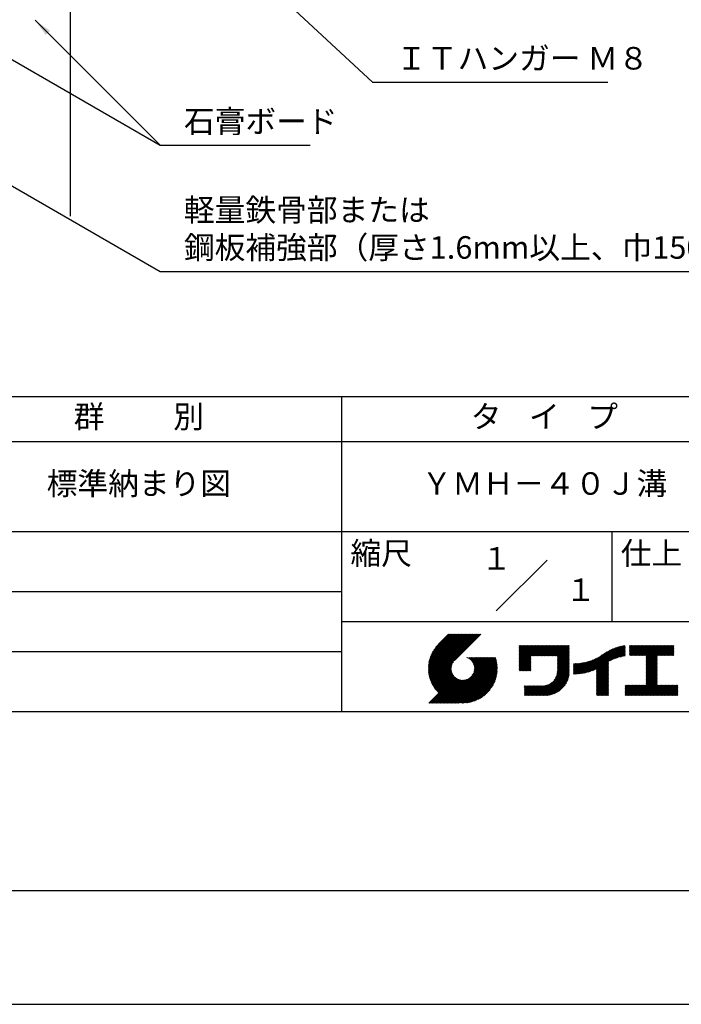
# Model space of a CAD drawing. Extents: x 0 to 210, y 0 to 297.
# Drawn here: x 74 to 148, y 0 to 109 of the extents above; entities that cross this region are included whole.
import ezdxf
from ezdxf.enums import TextEntityAlignment as Align

# ---------------------------------------------------------------- set-up
doc = ezdxf.new("R2010")
doc.units = 0
doc.header["$LTSCALE"] = 0.4
doc.layers.get('DEFPOINTS').update_dxf_attribs({"linetype": 'CONTINUOUS'})
for name, color, linetype in [('DIMS', 1, 'CONTINUOUS'), ('GENKYO', 3, 'CONTINUOUS'), ('TITLE', 7, 'CONTINUOUS')]:
    doc.layers.add(name, color=color, linetype=linetype)
doc.styles.add('DIMS', font='romans.shx', dxfattribs={"width": 0.75, "bigfont": 'bigfont.shx'})
doc.styles.get("Standard").update_dxf_attribs({"font": 'romans.shx', "bigfont": 'bigfont.shx'})
doc.dimstyles.new('DIMS', dxfattribs={"dimscale": 0, "dimtxt": 2.5, "dimasz": 2, "dimexe": 1.25, "dimexo": 0.625, "dimtad": 1, "dimtxsty": 'DIMS', "dimcen": 0, "dimclrt": 7, "dimazin": 3, "dimtfac": 1, "dimtmove": 0, "dimatfit": 3})

# ---------------------------------------------------------------- blocks, each defined once
blk = doc.blocks.new('*D1')
at = {"layer": 'DEFPOINTS', "color": 0}
for p in [(134.75, 229.38), (79.75, 87.5), (180.75, 87.5)]:
    blk.add_point(p, dxfattribs=at)
at = {"layer": 'DIMS', "color": 0}
for p, q in [((135.38, 229.38), (182, 229.38)), ((180.75, 227.38), (180.75, 87.5))]:
    blk.add_line(p, q, dxfattribs=at)
blk.add_solid([(180.42, 227.38), (181.08, 227.38), (180.75, 229.38)], dxfattribs=at)
at = {"layer": 'DIMS', "color": 7, "insert": (178.88, 157.44), "char_height": 2.5, "attachment_point": 5, "rotation": 90, "style": 'DIMS'}
blk.add_mtext('FLよりH＝800程度', dxfattribs=at)
blk = doc.blocks.new('_NONE')

msp = doc.modelspace()

# ---------------------------------------------------------------- linework, layer by layer
at = {"layer": 'DEFPOINTS'}
msp.add_lwpolyline([(0, 0), (210, 0), (210, 297), (0, 297)], close=True, dxfattribs=at)
at = {"layer": 'GENKYO'}
msp.add_line((79.75, 138.375), (79.75, 87.5), dxfattribs=at)
at = {"layer": 'TITLE'}
for p, q in [((20, 67.5), (199.75, 67.5)), ((109.875, 67.5), (109.875, 32.5)), ((20, 62.5), (199.75, 62.5)), ((20, 52.5), (199.75, 52.5)), ((139.875, 52.5), (139.875, 42.5)), ((127.047, 43.672), (132.703, 49.328)), ((64.875, 45.833), (109.875, 45.833)), ((109.875, 42.5), (199.75, 42.5)), ((119.501, 37.336), (123.269, 41.104)), ((119.501, 37.248), (123.356, 41.104)), ((119.502, 37.163), (123.444, 41.104)), ((119.503, 37.426), (123.182, 41.104)), ((119.506, 37.079), (123.531, 41.104)), ((119.508, 37.518), (123.094, 41.104)), ((119.511, 36.997), (123.618, 41.104)), ((119.515, 37.612), (123.007, 41.104)), ((119.518, 36.916), (123.705, 41.104)), ((119.525, 37.709), (122.92, 41.104)), ((119.526, 36.837), (123.793, 41.104)), ((119.536, 36.76), (123.88, 41.104)), ((119.538, 37.809), (122.833, 41.104)), ((119.547, 36.684), (123.967, 41.104)), ((119.554, 37.912), (122.745, 41.104)), ((119.559, 36.609), (124.055, 41.104)), ((119.573, 36.535), (124.142, 41.104)), ((119.573, 38.019), (122.658, 41.104)), ((119.588, 36.463), (124.229, 41.104)), ((119.597, 38.13), (122.571, 41.104)), ((119.604, 36.392), (124.316, 41.104)), ((119.622, 36.322), (124.404, 41.104)), ((119.625, 38.246), (122.483, 41.104)), ((119.64, 36.253), (124.491, 41.104)), ((119.659, 38.367), (122.396, 41.104)), ((119.66, 36.185), (124.578, 41.104)), ((119.68, 36.119), (124.665, 41.104)), ((119.699, 38.494), (122.309, 41.104)), ((119.702, 36.053), (124.753, 41.104)), ((119.724, 35.988), (124.84, 41.104)), ((119.748, 35.924), (124.927, 41.104)), ((119.748, 38.63), (122.222, 41.104)), ((119.772, 35.862), (125.015, 41.104)), ((119.797, 35.8), (125.102, 41.104)), ((119.806, 38.776), (122.134, 41.104)), ((119.824, 35.738), (125.189, 41.104)), ((119.851, 35.678), (125.276, 41.104)), ((119.878, 38.936), (122.047, 41.104)), ((119.971, 39.115), (121.96, 41.104)), ((120.096, 39.328), (121.872, 41.104)), ((120.302, 39.621), (121.785, 41.104)), ((121.742, 41.104), (120.621, 39.983)), ((125.338, 41.104), (122.419, 38.185)), ((129.593, 39.453), (129.985, 39.845)), ((129.593, 39.54), (129.898, 39.845)), ((129.593, 39.366), (130.072, 39.845)), ((129.593, 39.715), (129.723, 39.845)), ((129.593, 39.802), (129.636, 39.845)), ((129.593, 39.628), (129.81, 39.845)), ((129.593, 39.279), (130.16, 39.845)), ((129.593, 39.191), (130.247, 39.845)), ((129.593, 39.104), (130.334, 39.845)), ((129.593, 38.58), (130.858, 39.845)), ((129.593, 38.668), (130.771, 39.845)), ((129.593, 38.144), (131.294, 39.845)), ((129.593, 38.231), (131.207, 39.845)), ((129.593, 38.318), (131.12, 39.845)), ((129.593, 38.406), (131.032, 39.845)), ((129.593, 38.493), (130.945, 39.845)), ((129.593, 37.969), (131.469, 39.845)), ((129.593, 38.057), (131.382, 39.845)), ((129.593, 38.755), (130.683, 39.845)), ((129.593, 38.842), (130.596, 39.845)), ((129.593, 38.929), (130.509, 39.845)), ((129.593, 39.017), (130.421, 39.845)), ((129.593, 37.446), (131.993, 39.845)), ((129.593, 37.533), (131.905, 39.845)), ((129.593, 37.62), (131.818, 39.845)), ((129.593, 37.707), (131.731, 39.845)), ((129.593, 37.795), (131.643, 39.845)), ((129.593, 37.882), (131.556, 39.845)), ((130.924, 38.69), (132.08, 39.845)), ((131.012, 38.69), (132.167, 39.845)), ((131.099, 38.69), (132.254, 39.845)), ((131.186, 38.69), (132.342, 39.845)), ((131.274, 38.69), (132.429, 39.845)), ((131.361, 38.69), (132.516, 39.845)), ((131.448, 38.69), (132.604, 39.845)), ((131.535, 38.69), (132.691, 39.845)), ((131.623, 38.69), (132.778, 39.845)), ((131.71, 38.69), (132.865, 39.845)), ((131.797, 38.69), (132.953, 39.845)), ((131.885, 38.69), (133.04, 39.845)), ((131.972, 38.69), (133.127, 39.845)), ((132.059, 38.69), (133.215, 39.845)), ((132.146, 38.69), (133.302, 39.845)), ((132.234, 38.69), (133.389, 39.845)), ((132.321, 38.69), (133.476, 39.845)), ((132.408, 38.69), (133.564, 39.845)), ((132.496, 38.69), (133.651, 39.845)), ((132.583, 38.69), (133.738, 39.845)), ((132.67, 38.69), (133.826, 39.845)), ((132.757, 38.69), (133.913, 39.845)), ((132.845, 38.69), (134, 39.845)), ((132.932, 38.69), (134.087, 39.845)), ((133.019, 38.69), (134.175, 39.845)), ((133.107, 38.69), (134.262, 39.845)), ((133.194, 38.69), (134.349, 39.845)), ((133.281, 38.69), (134.437, 39.845)), ((133.368, 38.69), (134.524, 39.845)), ((133.456, 38.69), (134.611, 39.845)), ((133.543, 38.69), (134.698, 39.845)), ((133.63, 38.69), (134.786, 39.845)), ((133.718, 38.69), (134.873, 39.845)), ((133.805, 38.69), (134.96, 39.845)), ((133.823, 38.621), (135.048, 39.845)), ((133.823, 38.534), (135.135, 39.845)), ((133.823, 38.447), (135.139, 39.762)), ((133.823, 38.359), (135.139, 39.675)), ((133.823, 38.272), (135.139, 39.587)), ((133.823, 38.185), (135.139, 39.5)), ((133.823, 38.097), (135.139, 39.413)), ((137.371, 36.931), (139.829, 39.389)), ((137.5, 36.973), (139.982, 39.455)), ((137.635, 37.021), (140.127, 39.513)), ((137.776, 37.075), (140.266, 39.565)), ((137.925, 37.136), (140.399, 39.61)), ((138.082, 37.206), (140.527, 39.651)), ((138.178, 36.779), (141.221, 39.821)), ((138.178, 36.866), (141.113, 39.8)), ((138.178, 36.953), (141.002, 39.777)), ((138.178, 37.041), (140.888, 39.75)), ((138.178, 37.128), (140.771, 39.721)), ((138.178, 37.215), (140.651, 39.688)), ((139.626, 38.139), (141.327, 39.84)), ((139.791, 38.217), (141.36, 39.786)), ((139.946, 38.285), (141.36, 39.699)), ((140.093, 38.345), (141.36, 39.611)), ((140.234, 38.398), (141.36, 39.524)), ((140.368, 38.445), (141.36, 39.437)), ((141.813, 39.366), (142.302, 39.855)), ((141.813, 39.454), (142.215, 39.855)), ((141.813, 39.716), (141.953, 39.855)), ((141.813, 39.803), (141.866, 39.855)), ((141.813, 39.541), (142.128, 39.855)), ((141.813, 39.628), (142.04, 39.855)), ((141.813, 39.192), (142.477, 39.855)), ((141.813, 39.279), (142.39, 39.855)), ((141.813, 39.105), (142.564, 39.855)), ((141.813, 38.755), (142.913, 39.855)), ((141.813, 38.843), (142.826, 39.855)), ((141.813, 38.93), (142.739, 39.855)), ((141.813, 39.017), (142.651, 39.855)), ((141.888, 38.743), (143.001, 39.855)), ((141.976, 38.743), (143.088, 39.855)), ((142.063, 38.743), (143.175, 39.855)), ((142.15, 38.743), (143.262, 39.855)), ((142.238, 38.743), (143.35, 39.855)), ((142.325, 38.743), (143.437, 39.855)), ((142.412, 38.743), (143.524, 39.855)), ((142.499, 38.743), (143.612, 39.855)), ((142.587, 38.743), (143.699, 39.855)), ((142.674, 38.743), (143.786, 39.855)), ((142.761, 38.743), (143.873, 39.855)), ((142.849, 38.743), (143.961, 39.855)), ((142.936, 38.743), (144.048, 39.855)), ((143.023, 38.743), (144.135, 39.855)), ((143.11, 38.743), (144.223, 39.855)), ((143.198, 38.743), (144.31, 39.855)), ((143.285, 38.743), (144.397, 39.855)), ((143.372, 38.743), (144.484, 39.855)), ((143.46, 38.743), (144.572, 39.855)), ((143.547, 38.743), (144.659, 39.855)), ((143.634, 38.743), (144.746, 39.855)), ((143.662, 37.549), (145.968, 39.855)), ((143.662, 37.636), (145.881, 39.855)), ((143.662, 38.509), (145.008, 39.855)), ((143.662, 38.597), (144.921, 39.855)), ((143.662, 38.684), (144.834, 39.855)), ((143.662, 37.724), (145.794, 39.855)), ((143.662, 37.811), (145.706, 39.855)), ((143.662, 37.898), (145.619, 39.855)), ((143.662, 37.986), (145.532, 39.855)), ((143.662, 38.073), (145.445, 39.855)), ((143.662, 38.16), (145.357, 39.855)), ((143.662, 38.247), (145.27, 39.855)), ((143.662, 38.335), (145.183, 39.855)), ((143.662, 38.422), (145.095, 39.855)), ((144.943, 38.743), (146.056, 39.855)), ((145.031, 38.743), (146.143, 39.855)), ((145.118, 38.743), (146.23, 39.855)), ((145.205, 38.743), (146.317, 39.855)), ((145.293, 38.743), (146.405, 39.855)), ((145.38, 38.743), (146.492, 39.855)), ((145.467, 38.743), (146.579, 39.855)), ((145.554, 38.743), (146.667, 39.855)), ((145.642, 38.743), (146.754, 39.855)), ((145.729, 38.743), (146.755, 39.769)), ((145.816, 38.743), (146.755, 39.682)), ((145.904, 38.743), (146.755, 39.595)), ((145.991, 38.743), (146.755, 39.507)), ((146.078, 38.743), (146.755, 39.42)), ((64.875, 39.167), (109.875, 39.167)), ((121.376, 33.451), (126.413, 38.487)), ((121.464, 33.451), (126.5, 38.487)), ((121.551, 33.451), (126.587, 38.487)), ((121.638, 33.451), (126.675, 38.487)), ((121.726, 33.451), (126.762, 38.487)), ((121.813, 33.451), (126.849, 38.487)), ((121.9, 33.451), (126.937, 38.487)), ((121.987, 33.451), (126.974, 38.437)), ((122.075, 33.451), (126.994, 38.37)), ((122.162, 33.451), (127.014, 38.303)), ((123.784, 38.477), (123.794, 38.487)), ((123.846, 38.452), (123.882, 38.487)), ((123.905, 38.424), (123.969, 38.487)), ((123.962, 38.393), (124.056, 38.487)), ((124.017, 38.36), (124.143, 38.487)), ((124.069, 38.325), (124.231, 38.487)), ((124.119, 38.288), (124.318, 38.487)), ((124.167, 38.249), (124.405, 38.487)), ((124.212, 38.207), (124.493, 38.487)), ((124.256, 38.163), (124.58, 38.487)), ((124.298, 38.118), (124.667, 38.487)), ((124.337, 38.07), (124.754, 38.487)), ((124.374, 38.02), (124.842, 38.487)), ((124.377, 36.539), (126.326, 38.487)), ((124.41, 37.968), (124.929, 38.487)), ((124.442, 37.913), (125.016, 38.487)), ((124.473, 37.857), (125.104, 38.487)), ((124.495, 36.743), (126.238, 38.487)), ((124.501, 37.797), (125.191, 38.487)), ((124.526, 37.735), (125.278, 38.487)), ((124.549, 37.671), (125.365, 38.487)), ((124.55, 36.886), (126.151, 38.487)), ((124.569, 37.603), (125.453, 38.487)), ((124.582, 37.005), (126.064, 38.487)), ((124.585, 37.532), (125.54, 38.487)), ((124.598, 37.458), (125.627, 38.487)), ((124.6, 37.111), (125.976, 38.487)), ((124.607, 37.379), (125.715, 38.487)), ((124.609, 37.207), (125.889, 38.487)), ((124.611, 37.296), (125.802, 38.487)), ((129.593, 37.358), (130.873, 38.638)), ((129.593, 37.271), (130.873, 38.551)), ((129.593, 37.184), (130.873, 38.464)), ((129.593, 37.096), (130.873, 38.376)), ((129.621, 37.037), (130.873, 38.289)), ((133.822, 36.961), (135.139, 38.278)), ((133.823, 38.01), (135.139, 39.325)), ((133.823, 37.923), (135.139, 39.238)), ((133.823, 37.836), (135.139, 39.151)), ((133.823, 37.748), (135.139, 39.064)), ((133.823, 37.661), (135.139, 38.976)), ((133.823, 37.574), (135.139, 38.889)), ((133.823, 37.486), (135.139, 38.802)), ((133.823, 37.399), (135.139, 38.714)), ((133.823, 37.312), (135.139, 38.627)), ((133.823, 37.225), (135.139, 38.54)), ((133.823, 37.137), (135.139, 38.453)), ((133.823, 37.05), (135.139, 38.365)), ((136.365, 36.711), (137.961, 38.307)), ((136.466, 36.725), (138.121, 38.38)), ((136.569, 36.741), (138.293, 38.465)), ((136.675, 36.759), (138.484, 38.568)), ((136.783, 36.78), (138.829, 38.826)), ((136.894, 36.804), (139.084, 38.994)), ((137.008, 36.83), (139.299, 39.122)), ((137.125, 36.86), (139.491, 39.226)), ((137.246, 36.894), (139.666, 39.314)), ((140.497, 38.487), (141.36, 39.35)), ((140.622, 38.524), (141.36, 39.262)), ((140.743, 38.558), (141.36, 39.175)), ((140.861, 38.588), (141.36, 39.088)), ((140.975, 38.615), (141.36, 39)), ((141.087, 38.64), (141.36, 38.913)), ((141.195, 38.661), (141.36, 38.826)), ((141.302, 38.68), (141.36, 38.739)), ((143.662, 37.462), (144.906, 38.706)), ((143.662, 37.375), (144.906, 38.619)), ((143.662, 37.287), (144.906, 38.532)), ((143.662, 37.2), (144.906, 38.444)), ((143.662, 37.113), (144.906, 38.357)), ((143.662, 37.025), (144.906, 38.27)), ((146.165, 38.743), (146.755, 39.333)), ((146.253, 38.743), (146.755, 39.245)), ((146.34, 38.743), (146.755, 39.158)), ((146.427, 38.743), (146.755, 39.071)), ((146.515, 38.743), (146.755, 38.984)), ((146.602, 38.743), (146.755, 38.896)), ((146.689, 38.743), (146.755, 38.809)), ((119.879, 35.619), (122.28, 38.021)), ((119.907, 35.56), (122.161, 37.814)), ((119.937, 35.503), (122.105, 37.671)), ((119.967, 35.446), (122.073, 37.551)), ((119.999, 35.39), (122.054, 37.446)), ((120.031, 35.334), (122.045, 37.349)), ((120.063, 35.28), (122.043, 37.26)), ((120.097, 35.226), (122.047, 37.177)), ((122.249, 33.451), (127.032, 38.234)), ((122.337, 33.451), (127.05, 38.164)), ((122.424, 33.451), (127.066, 38.093)), ((122.511, 33.451), (127.081, 38.021)), ((122.598, 33.451), (127.095, 37.947)), ((122.686, 33.451), (127.107, 37.872)), ((122.773, 33.451), (127.118, 37.796)), ((122.86, 33.451), (127.128, 37.719)), ((122.965, 33.468), (127.137, 37.64)), ((123.045, 33.461), (127.143, 37.559)), ((123.127, 33.456), (127.149, 37.477)), ((123.211, 33.453), (127.161, 37.402)), ((123.297, 33.451), (127.154, 37.308)), ((123.384, 33.451), (127.153, 37.22)), ((129.708, 37.037), (130.873, 38.202)), ((129.795, 37.037), (130.873, 38.114)), ((129.882, 37.037), (130.873, 38.027)), ((129.97, 37.037), (130.873, 37.94)), ((130.057, 37.037), (130.873, 37.853)), ((130.144, 37.037), (130.873, 37.765)), ((130.232, 37.037), (130.873, 37.678)), ((130.319, 37.037), (130.873, 37.591)), ((130.406, 37.037), (130.873, 37.503)), ((130.493, 37.037), (130.873, 37.416)), ((130.581, 37.037), (130.873, 37.329)), ((130.668, 37.037), (130.873, 37.242)), ((131.85, 34.291), (135.139, 37.58)), ((131.937, 34.291), (135.139, 37.492)), ((132.024, 34.291), (135.139, 37.405)), ((132.112, 34.291), (135.139, 37.318)), ((132.199, 34.291), (135.139, 37.231)), ((133.453, 35.981), (135.139, 37.667)), ((133.623, 36.238), (135.139, 37.754)), ((133.7, 36.403), (135.139, 37.842)), ((133.748, 36.538), (135.139, 37.929)), ((133.78, 36.658), (135.139, 38.016)), ((133.802, 36.766), (135.139, 38.103)), ((133.815, 36.867), (135.139, 38.191)), ((135.601, 36.733), (136.809, 37.941)), ((135.601, 36.82), (136.7, 37.919)), ((135.601, 36.907), (136.594, 37.9)), ((135.601, 36.995), (136.49, 37.884)), ((135.601, 37.082), (136.389, 37.869)), ((135.601, 37.169), (136.289, 37.857)), ((135.601, 37.256), (136.191, 37.847)), ((135.601, 37.344), (136.095, 37.838)), ((135.601, 37.431), (136.001, 37.831)), ((135.601, 37.518), (135.909, 37.826)), ((135.601, 37.605), (135.818, 37.822)), ((135.601, 37.693), (135.728, 37.82)), ((135.601, 37.78), (135.64, 37.819)), ((135.619, 36.663), (136.921, 37.965)), ((135.707, 36.664), (137.035, 37.992)), ((135.796, 36.666), (137.153, 38.023)), ((135.887, 36.669), (137.275, 38.057)), ((135.979, 36.674), (137.401, 38.096)), ((136.073, 36.681), (137.532, 38.14)), ((136.168, 36.689), (137.668, 38.189)), ((136.266, 36.699), (137.811, 38.244)), ((138.178, 36.692), (139.494, 38.007)), ((138.178, 36.604), (139.494, 37.92)), ((138.178, 36.517), (139.494, 37.832)), ((138.178, 36.43), (139.494, 37.745)), ((138.178, 36.342), (139.494, 37.658)), ((138.178, 36.255), (139.494, 37.57)), ((138.178, 36.168), (139.494, 37.483)), ((138.178, 36.081), (139.494, 37.396)), ((138.178, 35.993), (139.494, 37.309)), ((138.178, 35.906), (139.494, 37.221)), ((143.662, 36.938), (144.906, 38.182)), ((143.662, 36.851), (144.906, 38.095)), ((143.662, 36.764), (144.906, 38.008)), ((143.662, 36.676), (144.906, 37.921)), ((143.662, 36.589), (144.906, 37.833)), ((143.662, 36.502), (144.906, 37.746)), ((143.662, 36.414), (144.906, 37.659)), ((143.662, 36.327), (144.906, 37.571)), ((143.662, 36.24), (144.906, 37.484)), ((143.662, 36.153), (144.906, 37.397)), ((143.662, 36.065), (144.906, 37.31)), ((143.662, 35.978), (144.906, 37.222)), ((119.544, 33.451), (122.441, 36.348)), ((119.631, 33.451), (122.487, 36.307)), ((119.718, 33.451), (122.535, 36.267)), ((119.805, 33.451), (122.585, 36.23)), ((119.893, 33.451), (122.637, 36.195)), ((119.98, 33.451), (122.691, 36.162)), ((120.067, 33.451), (122.748, 36.132)), ((120.131, 35.173), (122.056, 37.098)), ((120.155, 33.451), (122.807, 36.104)), ((120.166, 35.121), (122.069, 37.023)), ((120.202, 35.069), (122.085, 36.953)), ((120.238, 35.019), (122.105, 36.885)), ((120.242, 33.451), (122.869, 36.078)), ((120.276, 34.968), (122.127, 36.82)), ((120.314, 34.919), (122.153, 36.759)), ((120.352, 34.871), (122.181, 36.699)), ((120.392, 34.823), (122.211, 36.642)), ((120.432, 34.775), (122.244, 36.588)), ((120.473, 34.729), (122.279, 36.536)), ((120.514, 34.683), (122.317, 36.486)), ((120.556, 34.638), (122.356, 36.438)), ((120.599, 34.594), (122.398, 36.392)), ((121.202, 33.451), (123.861, 36.11)), ((121.289, 33.451), (124.066, 36.228)), ((123.474, 33.454), (127.151, 37.13)), ((123.566, 33.458), (127.146, 37.039)), ((123.66, 33.465), (127.139, 36.944)), ((123.757, 33.475), (127.129, 36.847)), ((123.857, 33.488), (127.117, 36.747)), ((123.961, 33.504), (127.101, 36.644)), ((124.067, 33.523), (127.081, 36.537)), ((124.178, 33.547), (127.058, 36.426)), ((124.294, 33.575), (127.03, 36.311)), ((124.415, 33.609), (126.996, 36.19)), ((130.755, 37.037), (130.873, 37.154)), ((130.843, 37.037), (130.873, 37.067)), ((132.286, 34.291), (135.139, 37.143)), ((132.373, 34.291), (135.139, 37.056)), ((132.461, 34.291), (135.139, 36.969)), ((132.549, 34.292), (135.138, 36.88)), ((132.641, 34.296), (135.133, 36.789)), ((132.736, 34.304), (135.126, 36.694)), ((132.835, 34.315), (135.114, 36.595)), ((132.938, 34.332), (135.098, 36.491)), ((133.047, 34.353), (135.076, 36.382)), ((133.163, 34.381), (135.048, 36.267)), ((133.286, 34.418), (135.012, 36.143)), ((138.178, 35.819), (139.494, 37.134)), ((138.178, 35.731), (139.494, 37.047)), ((138.178, 35.644), (139.494, 36.959)), ((138.178, 35.557), (139.494, 36.872)), ((138.178, 35.47), (139.494, 36.785)), ((138.178, 35.382), (139.494, 36.698)), ((138.178, 35.295), (139.494, 36.61)), ((138.178, 35.208), (139.494, 36.523)), ((138.178, 35.12), (139.494, 36.436)), ((138.178, 35.033), (139.494, 36.348)), ((138.178, 34.946), (139.494, 36.261)), ((138.178, 34.859), (139.494, 36.174)), ((138.178, 34.771), (139.494, 36.087)), ((142.586, 34.291), (144.906, 36.611)), ((142.673, 34.291), (144.906, 36.524)), ((142.76, 34.291), (144.906, 36.437)), ((142.848, 34.291), (144.906, 36.349)), ((142.935, 34.291), (144.906, 36.262)), ((143.022, 34.291), (144.906, 36.175)), ((143.109, 34.291), (144.906, 36.088)), ((143.662, 35.891), (144.906, 37.135)), ((143.662, 35.803), (144.906, 37.048)), ((143.662, 35.716), (144.906, 36.96)), ((143.662, 35.629), (144.906, 36.873)), ((143.662, 35.542), (144.906, 36.786)), ((143.662, 35.454), (144.906, 36.699)), ((120.329, 33.451), (122.934, 36.055)), ((120.416, 33.451), (123.001, 36.036)), ((120.504, 33.451), (123.072, 36.019)), ((120.591, 33.451), (123.147, 36.006)), ((120.678, 33.451), (123.225, 35.998)), ((120.766, 33.451), (123.308, 35.994)), ((120.853, 33.451), (123.398, 35.996)), ((120.94, 33.451), (123.494, 36.005)), ((121.027, 33.451), (123.599, 36.023)), ((121.115, 33.451), (123.719, 36.055)), ((124.542, 33.649), (126.956, 36.062)), ((124.678, 33.697), (126.907, 35.927)), ((124.823, 33.756), (126.849, 35.781)), ((124.983, 33.828), (126.777, 35.622)), ((125.162, 33.919), (126.685, 35.443)), ((125.374, 34.044), (126.56, 35.23)), ((130.162, 35.221), (130.289, 35.348)), ((130.162, 35.309), (130.201, 35.348)), ((130.162, 34.959), (130.55, 35.348)), ((130.162, 35.047), (130.463, 35.348)), ((130.162, 35.134), (130.376, 35.348)), ((130.162, 34.348), (131.161, 35.348)), ((130.162, 34.436), (131.074, 35.348)), ((130.162, 34.523), (130.987, 35.348)), ((130.162, 34.61), (130.9, 35.348)), ((130.162, 34.698), (130.812, 35.348)), ((130.162, 34.785), (130.725, 35.348)), ((130.162, 34.872), (130.638, 35.348)), ((130.191, 34.291), (131.249, 35.348)), ((130.279, 34.291), (131.336, 35.348)), ((130.366, 34.291), (131.423, 35.348)), ((130.453, 34.291), (131.511, 35.348)), ((130.54, 34.291), (131.598, 35.348)), ((130.628, 34.291), (131.685, 35.348)), ((130.715, 34.291), (131.772, 35.348)), ((130.802, 34.291), (131.86, 35.348)), ((130.89, 34.291), (131.947, 35.348)), ((130.977, 34.291), (132.034, 35.348)), ((131.064, 34.291), (132.122, 35.348)), ((131.151, 34.291), (132.211, 35.35)), ((131.239, 34.291), (132.305, 35.357)), ((131.326, 34.291), (132.405, 35.37)), ((131.413, 34.291), (132.514, 35.391)), ((131.501, 34.291), (132.633, 35.423)), ((131.588, 34.291), (132.769, 35.472)), ((131.675, 34.291), (132.933, 35.549)), ((131.762, 34.291), (133.191, 35.719)), ((133.42, 34.465), (134.965, 36.009)), ((133.57, 34.527), (134.903, 35.86)), ((133.743, 34.613), (134.817, 35.686)), ((133.965, 34.747), (134.682, 35.465)), ((138.178, 34.684), (139.494, 35.999)), ((138.178, 34.597), (139.494, 35.912)), ((138.178, 34.509), (139.494, 35.825)), ((138.178, 34.422), (139.494, 35.737)), ((138.178, 34.335), (139.494, 35.65)), ((138.221, 34.291), (139.494, 35.563)), ((138.309, 34.291), (139.494, 35.476)), ((138.396, 34.291), (139.494, 35.388)), ((138.483, 34.291), (139.494, 35.301)), ((138.571, 34.291), (139.494, 35.214)), ((138.658, 34.291), (139.494, 35.126)), ((138.745, 34.291), (139.494, 35.039)), ((141.36, 34.374), (142.405, 35.419)), ((141.36, 34.462), (142.318, 35.419)), ((141.36, 34.549), (142.23, 35.419)), ((141.36, 34.636), (142.143, 35.419)), ((141.36, 35.247), (141.532, 35.419)), ((141.36, 35.334), (141.445, 35.419)), ((141.36, 34.985), (141.794, 35.419)), ((141.36, 35.073), (141.707, 35.419)), ((141.36, 35.16), (141.619, 35.419)), ((141.36, 34.898), (141.881, 35.419)), ((141.36, 34.723), (142.056, 35.419)), ((141.36, 34.811), (141.969, 35.419)), ((141.364, 34.291), (142.492, 35.419)), ((141.451, 34.291), (142.58, 35.419)), ((141.538, 34.291), (142.667, 35.419)), ((141.626, 34.291), (142.754, 35.419)), ((141.713, 34.291), (142.841, 35.419)), ((141.8, 34.291), (142.929, 35.419)), ((141.887, 34.291), (143.016, 35.419)), ((141.975, 34.291), (143.103, 35.419)), ((142.062, 34.291), (143.191, 35.419)), ((142.149, 34.291), (143.278, 35.419)), ((142.237, 34.291), (143.365, 35.419)), ((142.324, 34.291), (143.452, 35.419)), ((142.411, 34.291), (143.54, 35.419)), ((142.498, 34.291), (143.627, 35.419)), ((143.197, 34.291), (144.906, 36)), ((143.284, 34.291), (144.906, 35.913)), ((143.371, 34.291), (144.906, 35.826)), ((143.459, 34.291), (144.906, 35.738)), ((143.546, 34.291), (144.906, 35.651)), ((143.633, 34.291), (144.906, 35.564)), ((143.72, 34.291), (144.906, 35.477)), ((143.808, 34.291), (144.936, 35.419)), ((143.895, 34.291), (145.024, 35.419)), ((143.982, 34.291), (145.111, 35.419)), ((144.07, 34.291), (145.198, 35.419)), ((144.157, 34.291), (145.285, 35.419)), ((144.244, 34.291), (145.373, 35.419)), ((144.331, 34.291), (145.46, 35.419)), ((144.419, 34.291), (145.547, 35.419)), ((144.506, 34.291), (145.635, 35.419)), ((144.593, 34.291), (145.722, 35.419)), ((144.681, 34.291), (145.809, 35.419)), ((144.768, 34.291), (145.896, 35.419)), ((144.855, 34.291), (145.984, 35.419)), ((144.942, 34.291), (146.071, 35.419)), ((145.03, 34.291), (146.158, 35.419)), ((145.117, 34.291), (146.246, 35.419)), ((145.204, 34.291), (146.333, 35.419)), ((145.292, 34.291), (146.42, 35.419)), ((145.379, 34.291), (146.507, 35.419)), ((145.466, 34.291), (146.595, 35.419)), ((145.553, 34.291), (146.682, 35.419)), ((145.641, 34.291), (146.769, 35.419)), ((145.728, 34.291), (146.857, 35.419)), ((145.815, 34.291), (146.944, 35.419)), ((145.903, 34.291), (147.031, 35.419)), ((145.99, 34.291), (147.118, 35.419)), ((146.077, 34.291), (147.206, 35.419)), ((146.164, 34.291), (147.208, 35.334)), ((146.252, 34.291), (147.208, 35.247)), ((146.339, 34.291), (147.208, 35.16)), ((146.426, 34.291), (147.208, 35.073)), ((146.514, 34.291), (147.208, 34.985)), ((125.665, 34.248), (126.356, 34.939)), ((138.832, 34.291), (139.494, 34.952)), ((138.92, 34.291), (139.494, 34.865)), ((139.007, 34.291), (139.494, 34.777)), ((139.094, 34.291), (139.494, 34.69)), ((139.182, 34.291), (139.494, 34.603)), ((139.269, 34.291), (139.494, 34.515)), ((139.356, 34.291), (139.494, 34.428)), ((139.443, 34.291), (139.494, 34.341)), ((146.601, 34.291), (147.208, 34.898)), ((146.688, 34.291), (147.208, 34.811)), ((146.775, 34.291), (147.208, 34.723)), ((146.863, 34.291), (147.208, 34.636)), ((146.95, 34.291), (147.208, 34.549)), ((147.037, 34.291), (147.208, 34.462)), ((147.125, 34.291), (147.208, 34.374)), ((20, 32.5), (199.75, 32.5))]:
    msp.add_line(p, q, dxfattribs=at)
msp.add_lwpolyline([(20, 12.625), (199.75, 12.625), (199.75, 284.375), (20, 284.375)], close=True, dxfattribs=at)

# ---------------------------------------------------------------- texts
at = {"layer": 'DIMS', "color": 7, "char_height": 2.5, "attachment_point": 7}
for s, insert in [('ＩＴハンガー Ｍ８', (115.925, 103)), ('石膏ボード', (92.375, 96)), ('軽量鉄骨部または\\P鋼板補強部（厚さ1.6mm以上、巾150mm以上）', (92.375, 82))]:
    msp.add_mtext(s, dxfattribs=dict(at, insert=insert))
at = {"layer": 'TITLE'}
for s, p in [('１', (127.061, 48.266)), ('\u3000\u3000１', (132.99, 44.771))]:
    msp.add_text(s, height=2.5, dxfattribs=at).set_placement(p, align=Align.CENTER)
at = {"layer": 'TITLE', "char_height": 2.5}
for s, insert, width, attachment_point in [('群          別', (87.375, 64.925), 45, 5), ('タ    イ    プ', (132.375, 64.925), 45, 5), ('標準納まり図', (87.375, 57.5), 45, 5), ('ＹＭＨ－４０Ｊ溝', (132.375, 57.5), 45, 5), ('縮尺', (110.853, 51.329), 6.34227, 1), ('仕上', (140.853, 51.329), 6.3423, 1)]:
    msp.add_mtext(s, dxfattribs=dict(at, insert=insert, width=width, attachment_point=attachment_point))

# ---------------------------------------------------------------- dimensions: what is measured, and where the dimension line sits
at = {"layer": 'DIMS'}
dim = msp.add_linear_dim(base=(180.75, 87.5), p1=(134.75, 229.375), p2=(79.75, 87.5), angle=90, text='FLよりH＝800程度', dimstyle='DIMS', override={"dimscale": 1, "dimblk2": 'NONE', "dimsah": 1, "dimse2": 1}, dxfattribs=at)
dim.commit()
dim.dimension.update_dxf_attribs({"geometry": '*D1', "text_midpoint": (178.875, 157.438)})

# ---------------------------------------------------------------- leaders
at = {"layer": 'DIMS', "annotation_type": 0, "has_hookline": 1, "hookline_direction": 0}
for points, text_width in [([(74.648, 138.375), (113.3, 102.375), (115.3, 102.375)], 23.5), ([(66.527, 108.783), (89.75, 95.375), (91.75, 95.375)], 14), ([(58.75, 99.267), (89.75, 81.375), (91.75, 81.375)], 70.381)]:
    msp.add_leader(points, dimstyle='DIMS', override={"dimscale": 1}, dxfattribs=dict(at, text_width=text_width))
at = {"layer": 'DIMS'}
msp.add_leader([(75.864, 109.261), (89.75, 95.375)], dimstyle='DIMS', override={"dimscale": 1}, dxfattribs=at)

doc.saveas('drawing.dxf')
